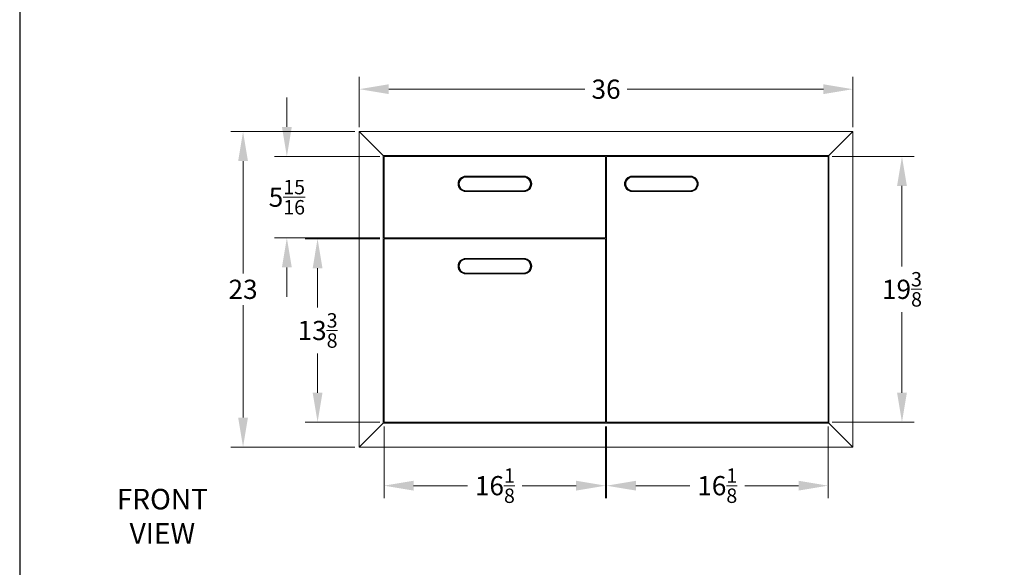
# Model space of a CAD drawing. Units: millimetres. Extents: x 108 to 413, y 28 to 212.
# Drawn here: x 108 to 180, y 105 to 145 of the extents above; entities that cross this region are included whole.
import ezdxf

# ---------------------------------------------------------------- set-up
doc = ezdxf.new("R2010")
doc.units = ezdxf.units.MM
doc.header["$PDSIZE"] = -1
doc.layers.add('Lynx Dims', color=1, linetype='Continuous', lineweight=15)
doc.layers.add('Lynx Grills', color=7, linetype='Continuous')
doc.layers.add('TITLE_BLOCK', color=174, linetype='Continuous')
doc.styles.get("Standard").update_dxf_attribs({"font": 'simplex.shx'})
doc.dimstyles.get("Standard").update_dxf_attribs({"dimtxt": 0.28, "dimasz": 0.43, "dimexe": 0.18, "dimexo": 0.0625, "dimgap": 0.09, "dimtad": 0, "dimtih": 1, "dimtoh": 1, "dimdec": 3, "dimzin": 0, "dimdsep": 46, "dimlunit": 5, "dimtxsty": 'Standard', "dimcen": 0.14, "dimclrd": 256, "dimclre": 256, "dimclrt": 256, "dimadec": 0, "dimazin": 0, "dimtfac": 0.75, "dimtdec": 3, "dimtofl": 0, "dimtmove": 0, "dimatfit": 3, "dimfxl": 1, "dimtolj": 1, "dimtzin": 0, "dimlwd": -1, "dimlwe": -1, "dimarcsym": 0})

# ---------------------------------------------------------------- blocks, each defined once
blk = doc.blocks.new('*D65')
at = {"layer": 'Defpoints', "color": 0, "transparency": 16777216}
for p in [(132.516, 137.245), (124.039, 114.245), (132.516, 114.245)]:
    blk.add_point(p, dxfattribs=at)
at = {"layer": 'Lynx Dims', "transparency": 16777216}
for p, q in [((132.204, 137.245), (123.139, 137.245)), ((124.039, 135.095), (124.039, 126.895)), ((124.039, 116.395), (124.039, 124.595)), ((132.204, 114.245), (123.139, 114.245))]:
    blk.add_line(p, q, dxfattribs=at)
for points in [[(123.68, 135.095), (124.397, 135.095), (124.039, 137.245)], [(123.68, 116.395), (124.397, 116.395), (124.039, 114.245)]]:
    blk.add_solid(points, dxfattribs=at)
at = {"layer": 'Lynx Dims', "transparency": 16777216, "insert": (124.039, 125.745), "char_height": 1.4, "attachment_point": 5}
blk.add_mtext('\\A1;23', dxfattribs=at)
blk = doc.blocks.new('*D66')
at = {"layer": 'Defpoints', "color": 0, "transparency": 16777216}
for p in [(127.235, 135.433), (134.329, 135.433), (134.329, 129.495)]:
    blk.add_point(p, dxfattribs=at)
at = {"layer": 'Lynx Dims', "transparency": 16777216}
for p, q in [((127.235, 137.583), (127.235, 139.733)), ((134.016, 135.433), (126.335, 135.433)), ((134.016, 129.495), (126.335, 129.495)), ((127.235, 127.345), (127.235, 125.195))]:
    blk.add_line(p, q, dxfattribs=at)
for points in [[(126.877, 137.583), (127.593, 137.583), (127.235, 135.433)], [(126.877, 127.345), (127.593, 127.345), (127.235, 129.495)]]:
    blk.add_solid(points, dxfattribs=at)
at = {"layer": 'Lynx Dims', "transparency": 16777216, "insert": (127.235, 132.464), "char_height": 1.4, "attachment_point": 5}
blk.add_mtext('\\A1;5{\\H0.750000x;\\S15/16;}', dxfattribs=at)
blk = doc.blocks.new('*D67')
at = {"layer": 'Defpoints', "color": 0, "transparency": 16777216}
for p in [(134.329, 129.433), (129.474, 116.058), (134.329, 116.058)]:
    blk.add_point(p, dxfattribs=at)
at = {"layer": 'Lynx Dims', "transparency": 16777216}
for p, q in [((134.016, 129.433), (128.574, 129.433)), ((129.474, 127.283), (129.474, 124.42)), ((129.474, 118.208), (129.474, 121.07)), ((134.016, 116.058), (128.574, 116.058))]:
    blk.add_line(p, q, dxfattribs=at)
for points in [[(129.116, 127.283), (129.833, 127.283), (129.474, 129.433)], [(129.116, 118.208), (129.833, 118.208), (129.474, 116.058)]]:
    blk.add_solid(points, dxfattribs=at)
at = {"layer": 'Lynx Dims', "transparency": 16777216, "insert": (129.474, 122.745), "char_height": 1.4, "attachment_point": 5}
blk.add_mtext('\\A1;13{\\H0.750000x;\\S3/8;}', dxfattribs=at)
blk = doc.blocks.new('*D68')
at = {"layer": 'Defpoints', "color": 0, "transparency": 16777216}
for p in [(134.329, 116.058), (150.485, 116.058), (134.329, 111.428)]:
    blk.add_point(p, dxfattribs=at)
at = {"layer": 'Lynx Dims', "transparency": 16777216}
for p, q in [((134.329, 115.745), (134.329, 110.528)), ((150.485, 115.745), (150.485, 110.528)), ((136.479, 111.428), (140.407, 111.428)), ((148.335, 111.428), (144.407, 111.428))]:
    blk.add_line(p, q, dxfattribs=at)
for points in [[(136.479, 111.786), (136.479, 111.07), (134.329, 111.428)], [(148.335, 111.786), (148.335, 111.07), (150.485, 111.428)]]:
    blk.add_solid(points, dxfattribs=at)
at = {"layer": 'Lynx Dims', "transparency": 16777216, "insert": (142.407, 111.428), "char_height": 1.4, "attachment_point": 5}
blk.add_mtext('\\A1;16{\\H0.750000x;\\S1/8;}', dxfattribs=at)
blk = doc.blocks.new('*D69')
at = {"layer": 'Defpoints', "color": 0, "transparency": 16777216}
for p in [(150.548, 116.058), (166.704, 116.058), (166.704, 111.428)]:
    blk.add_point(p, dxfattribs=at)
at = {"layer": 'Lynx Dims', "transparency": 16777216}
for p, q in [((150.548, 115.745), (150.548, 110.528)), ((166.704, 115.745), (166.704, 110.528)), ((152.698, 111.428), (156.626, 111.428)), ((164.554, 111.428), (160.626, 111.428))]:
    blk.add_line(p, q, dxfattribs=at)
for points in [[(152.698, 111.786), (152.698, 111.07), (150.548, 111.428)], [(164.554, 111.786), (164.554, 111.07), (166.704, 111.428)]]:
    blk.add_solid(points, dxfattribs=at)
at = {"layer": 'Lynx Dims', "transparency": 16777216, "insert": (158.626, 111.428), "char_height": 1.4, "attachment_point": 5}
blk.add_mtext('\\A1;16{\\H0.750000x;\\S1/8;}', dxfattribs=at)
blk = doc.blocks.new('*D70')
at = {"layer": 'Defpoints', "color": 0, "transparency": 16777216}
for p in [(166.704, 135.433), (166.704, 116.058), (172.098, 116.058)]:
    blk.add_point(p, dxfattribs=at)
at = {"layer": 'Lynx Dims', "transparency": 16777216}
for p, q in [((167.016, 135.433), (172.998, 135.433)), ((172.098, 133.283), (172.098, 127.42)), ((172.098, 118.208), (172.098, 124.07)), ((167.016, 116.058), (172.998, 116.058))]:
    blk.add_line(p, q, dxfattribs=at)
for points in [[(171.74, 133.283), (172.457, 133.283), (172.098, 135.433)], [(171.74, 118.208), (172.457, 118.208), (172.098, 116.058)]]:
    blk.add_solid(points, dxfattribs=at)
at = {"layer": 'Lynx Dims', "transparency": 16777216, "insert": (172.098, 125.745), "char_height": 1.4, "attachment_point": 5}
blk.add_mtext('\\A1;19{\\H0.750000x;\\S3/8;}', dxfattribs=at)
blk = doc.blocks.new('*D71')
at = {"layer": 'Defpoints', "color": 0, "transparency": 16777216}
for p in [(168.516, 140.339), (132.516, 137.245), (168.516, 137.245)]:
    blk.add_point(p, dxfattribs=at)
at = {"layer": 'Lynx Dims', "transparency": 16777216}
for p, q in [((132.516, 137.558), (132.516, 141.239)), ((168.516, 137.558), (168.516, 141.239)), ((134.666, 140.339), (148.966, 140.339)), ((166.366, 140.339), (152.066, 140.339))]:
    blk.add_line(p, q, dxfattribs=at)
for points in [[(134.666, 140.697), (134.666, 139.981), (132.516, 140.339)], [(166.366, 140.697), (166.366, 139.981), (168.516, 140.339)]]:
    blk.add_solid(points, dxfattribs=at)
at = {"layer": 'Lynx Dims', "transparency": 16777216, "insert": (150.516, 140.339), "char_height": 1.4, "attachment_point": 5}
blk.add_mtext('\\A1;36', dxfattribs=at)

msp = doc.modelspace()

# ---------------------------------------------------------------- linework, layer by layer
at = {"layer": 'Lynx Grills', "color": 7, "linetype": 'Continuous', "lineweight": 15}
for p, q in [((168.51646, 137.24534), (132.51646, 137.24534)), ((132.51646, 137.24534), (132.51646, 114.24534)), ((168.51646, 114.24534), (168.51646, 137.24534)), ((166.76646, 135.49534), (134.26646, 135.49534)), ((134.26646, 135.49534), (134.26646, 115.99534)), ((134.32896, 135.43284), (134.32896, 129.49534)), ((150.48521, 135.43284), (134.32896, 135.43284)), ((150.48521, 129.49534), (150.48521, 135.43284)), ((150.54771, 135.43284), (150.54771, 116.05784)), ((166.70396, 135.43284), (150.54771, 135.43284)), ((166.70396, 116.05784), (166.70396, 135.43284)), ((166.76646, 115.99534), (166.76646, 135.49534)), ((144.53208, 133.99534), (140.28208, 133.99534)), ((144.53208, 133.99284), (140.28208, 133.99284)), ((144.53208, 133.94784), (140.28208, 133.94784)), ((144.50208, 133.93284), (140.30208, 133.93284)), ((156.67271, 133.99534), (152.42271, 133.99534)), ((156.67271, 133.99284), (152.42271, 133.99284)), ((156.67271, 133.94784), (152.42271, 133.94784)), ((152.45271, 133.93284), (156.65271, 133.93284)), ((140.28208, 132.91784), (144.53208, 132.91784)), ((140.28208, 132.87284), (144.53208, 132.87284)), ((140.28208, 132.87034), (144.53208, 132.87034)), ((144.50208, 132.93284), (140.30208, 132.93284)), ((152.42271, 132.91784), (156.67271, 132.91784)), ((152.42271, 132.87284), (156.67271, 132.87284)), ((152.42271, 132.87034), (156.67271, 132.87034)), ((152.45271, 132.93284), (156.65271, 132.93284)), ((134.32896, 129.49534), (150.48521, 129.49534)), ((150.48521, 129.43284), (134.32896, 129.43284)), ((134.32896, 129.43284), (134.32896, 116.05784)), ((150.48521, 116.05784), (150.48521, 129.43284)), ((144.53208, 127.99534), (140.28208, 127.99534)), ((144.53208, 127.99284), (140.28208, 127.99284)), ((144.53208, 127.94784), (140.28208, 127.94784)), ((144.50208, 127.93284), (140.30208, 127.93284)), ((140.28208, 126.91784), (144.53208, 126.91784)), ((140.28208, 126.87284), (144.53208, 126.87284)), ((140.28208, 126.87034), (144.53208, 126.87034)), ((144.50208, 126.93284), (140.30208, 126.93284)), ((134.26646, 115.99534), (166.76646, 115.99534)), ((134.32896, 116.05784), (150.48521, 116.05784)), ((150.54771, 116.05784), (166.70396, 116.05784)), ((132.51646, 114.24534), (168.51646, 114.24534))]:
    msp.add_line(p, q, dxfattribs=at)
at = {"layer": 'Lynx Grills'}
for p, q in [((132.51646, 137.24534), (134.26646, 135.49534)), ((168.51646, 137.24534), (166.76646, 135.49534)), ((132.51646, 114.24534), (134.26646, 115.99534)), ((168.51646, 114.24534), (166.76646, 115.99534))]:
    msp.add_line(p, q, dxfattribs=at)
at = {"layer": 'Lynx Grills', "color": 7, "linetype": 'Continuous', "lineweight": 15}
for centre, radius, start, end in [((140.28208, 133.43284), 0.5625, 90, 270), ((140.28208, 133.43284), 0.56, 90, 270), ((140.28208, 133.43284), 0.515, 90, 270), ((140.30208, 133.43284), 0.5, 90, 180), ((144.50208, 133.43284), 0.5, 0, 90), ((144.53208, 133.43284), 0.5625, 270, 90), ((144.53208, 133.43284), 0.56, 270, 90), ((144.53208, 133.43284), 0.515, 270, 90), ((152.42271, 133.43284), 0.5625, 90, 270), ((152.42271, 133.43284), 0.56, 90, 270), ((152.42271, 133.43284), 0.515, 90, 270), ((152.45271, 133.43284), 0.5, 90, 180), ((156.65271, 133.43284), 0.5, 0, 90), ((156.67271, 133.43284), 0.5625, 270, 90), ((156.67271, 133.43284), 0.56, 270, 90), ((156.67271, 133.43284), 0.515, 270, 90), ((140.30208, 133.43284), 0.5, 180, 270), ((144.50208, 133.43284), 0.5, 270, 0), ((152.45271, 133.43284), 0.5, 180, 270), ((156.65271, 133.43284), 0.5, 270, 0), ((140.28208, 127.43284), 0.5625, 90, 270), ((140.28208, 127.43284), 0.56, 90, 270), ((140.28208, 127.43284), 0.515, 90, 270), ((140.30208, 127.43284), 0.5, 90, 180), ((144.50208, 127.43284), 0.5, 0, 90), ((144.53208, 127.43284), 0.5625, 270, 90), ((144.53208, 127.43284), 0.56, 270, 90), ((144.53208, 127.43284), 0.515, 270, 90), ((140.30208, 127.43284), 0.5, 180, 270), ((144.50208, 127.43284), 0.5, 270, 0)]:
    msp.add_arc(centre, radius, start, end, dxfattribs=at)
at = {"layer": 'TITLE_BLOCK'}
msp.add_lwpolyline([(107.74762, 27.96209), (247.74762, 27.96209), (247.74762, 211.71209), (107.74762, 211.71209)], close=True, dxfattribs=at)

# ---------------------------------------------------------------- texts
at = {"layer": 'Lynx Dims', "lineweight": 30, "insert": (118.15387, 109.00057), "char_height": 1.5, "width": 17.1656483, "attachment_point": 5}
msp.add_mtext('FRONT\\PVIEW', dxfattribs=at)

# ---------------------------------------------------------------- dimensions: what is measured, and where the dimension line sits
at = {"layer": 'Lynx Dims'}
for base, p1, p2, picture, middle in [((168.51646, 140.33891), (132.51646, 137.24534), (168.51646, 137.24534), '*D71', (150.51646, 140.33891)), ((134.3289569, 111.4281072), (150.4852067, 116.0578366), (134.3289569, 116.0578366), '*D68', (142.4070818, 111.4281072)), ((166.7039565, 111.4281072), (150.5477067, 116.0578366), (166.7039565, 116.0578366), '*D69', (158.6258316, 111.4281072))]:
    dim = msp.add_linear_dim(base=base, p1=p1, p2=p2, dimstyle='Standard', override={"dimscale": 5, "dimdec": 4, "dimtdec": 4}, dxfattribs=at)
    dim.commit()
    dim.dimension.update_dxf_attribs({"geometry": picture, "text_midpoint": middle})
dim = msp.add_linear_dim(base=(127.23499, 135.43284), p1=(134.32896, 129.49534), p2=(134.32896, 135.43284), angle=90, dimstyle='Standard', override={"dimscale": 5, "dimdec": 4, "dimtdec": 4}, dxfattribs=at)
dim.commit()
dim.dimension.update_dxf_attribs({"geometry": '*D66', "text_midpoint": (127.23499, 132.46409), "dimtype": 160})
for base, p1, p2, picture, middle in [((124.03873, 114.24534), (132.51646, 137.24534), (132.51646, 114.24534), '*D65', (124.03873, 125.74534)), ((172.09831, 116.05784), (166.70396, 135.43284), (166.70396, 116.05784), '*D70', (172.09831, 125.74534)), ((129.47433, 116.05784), (134.32896, 129.43284), (134.32896, 116.05784), '*D67', (129.47433, 122.74534))]:
    dim = msp.add_linear_dim(base=base, p1=p1, p2=p2, angle=90, dimstyle='Standard', override={"dimscale": 5, "dimdec": 4, "dimtdec": 4}, dxfattribs=at)
    dim.commit()
    dim.dimension.update_dxf_attribs({"geometry": picture, "text_midpoint": middle})

doc.saveas('drawing.dxf')
